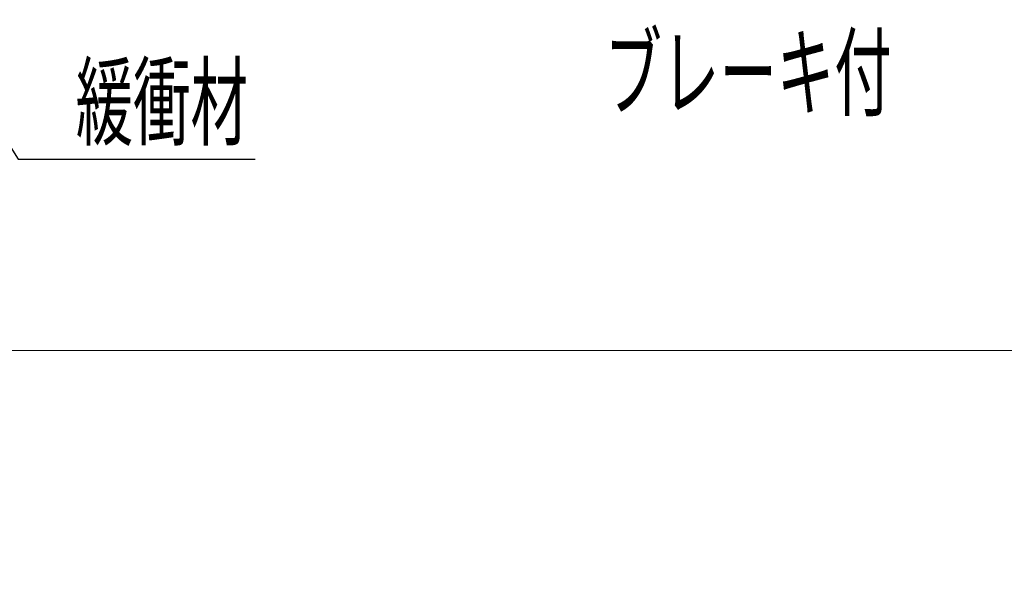
# Model space of a CAD drawing. Units: millimetres. Extents: x -185 to 185, y -134 to 137.
# Drawn here: x -147 to -105, y 23 to 47 of the extents above; entities that cross this region are included whole.
import ezdxf
from ezdxf.enums import TextEntityAlignment as Align

# ---------------------------------------------------------------- set-up
doc = ezdxf.new("R2010")
doc.units = ezdxf.units.MM
doc.header["$LTSCALE"] = 0.25
doc.layers.add('Layer0016', color=7, linetype='Continuous')
doc.styles.add('dcStyle0', font='txt.shx', dxfattribs={"width": 0.740741, "bigfont": 'bigfont'})
doc.dimstyles.new('dc_Rotated', dxfattribs={"dimtxt": 3, "dimasz": 3.000002, "dimexe": 0.6, "dimexo": 0.9, "dimgap": 0.9, "dimtad": 3, "dimdsep": 46, "dimtxsty": 'dcStyle0', "dimblk1": 'OPEN30', "dimblk2": 'OPEN30', "dimsah": 1, "dimcen": 0.09, "dimse1": 1, "dimclrd": 91, "dimclre": 91, "dimclrt": 7, "dimadec": 0, "dimazin": 2, "dimtfac": 1, "dimtdec": 4, "dimtmove": 0, "dimatfit": 3, "dimfxl": 1, "dimarcsym": 0})

# ---------------------------------------------------------------- blocks, each defined once
blk = doc.blocks.new('_Open30')
at = {"color": 0, "linetype": 'ByBlock', "lineweight": -2}
for p, q in [((-1, 0.267949), (0, 0)), ((0, 0), (-1, -0.267949)), ((0, 0), (-1, 0))]:
    blk.add_line(p, q, dxfattribs=at)
blk = doc.blocks.new('DC_GROUP_MSLI0515_R0_14')
at = {"layer": 'Layer0016', "color": 91, "linetype": 'Continuous', "lineweight": 25}
for p, q in [((-151.884, 48.921), (-146.692, 40.719)), ((-146.692, 40.719), (-136.792, 40.719))]:
    blk.add_line(p, q, dxfattribs=at)
at = {"layer": 'Layer0016', "color": 91, "xscale": 3.000002807615286, "yscale": 2.999989368223643, "rotation": 122.3312605705478}
blk.add_blockref('_Open30', (-151.884, 48.921), dxfattribs=at)
at = {"layer": 'Layer0016', "color": 7, "style": 'dcStyle0', "width": 0.988235}
blk.add_text('緩衝材', height=3, dxfattribs=at).set_placement((-144.292, 41.619), (-137.092, 41.619), align=Align.FIT)
blk = doc.blocks.new('*D66')
at = {"layer": 'Layer0016', "color": 91, "linetype": 'Continuous', "lineweight": 13}
for p, q in [((-151.884, 14.309), (-151.884, 33.333)), ((62.402, 14.309), (62.402, 33.333)), ((-151.884, 32.733), (62.402, 32.733))]:
    blk.add_line(p, q, dxfattribs=at)
at = {"layer": 'Layer0016', "color": 91, "xscale": 3.000002807615286, "yscale": 2.999989368223643}
for p, rotation in [((-151.884, 32.733), 180), ((62.402, 32.733), 360)]:
    blk.add_blockref('_Open30', p, dxfattribs=dict(at, rotation=rotation))
at = {"layer": 'Layer0016', "color": 7, "insert": (-44.741, 33.633), "char_height": 3, "width": 45.75, "attachment_point": 8, "style": 'dcStyle0'}
blk.add_mtext('\\T1.00;走行レールスパン\u300015000', dxfattribs=at)

msp = doc.modelspace()

# ---------------------------------------------------------------- block references
at = {"layer": 'Layer0016', "linetype": 'Continuous'}
msp.add_blockref('DC_GROUP_MSLI0515_R0_14', (0, 0), dxfattribs=at)

# ---------------------------------------------------------------- texts
at = {"layer": 'Layer0016', "color": 7, "style": 'dcStyle0', "width": 0.965517}
msp.add_text('ブレーキ付', height=3, dxfattribs=at).set_placement((-122.19, 42.85), (-110.19, 42.85), align=Align.FIT)

# ---------------------------------------------------------------- dimensions: what is measured, and where the dimension line sits
at = {"layer": 'Layer0016', "linetype": 'Continuous', "lineweight": 13}
dim = msp.add_linear_dim(base=(62.402, 32.733), p1=(-151.884, 13.409), p2=(62.402, 13.409), text='走行レールスパン\u300015000', dimstyle='dc_Rotated', override={"dimtxt": 3, "dimasz": 3.000002, "dimexe": 0.6, "dimexo": 0.9, "dimgap": 0.9, "dimtad": 3, "dimtih": 0, "dimtoh": 0, "dimdec": 2, "dimlfac": 1, "dimzin": 8, "dimtxsty": 'dcStyle0', "dimblk1": 'Open30', "dimblk2": 'Open30', "dimsah": 1, "dimclrd": 91, "dimclre": 91, "dimclrt": 7, "dimazin": 2, "dimtofl": 1, "dimtolj": 0, "dimtzin": 8, "dimarcsym": 1}, dxfattribs=at)
dim.commit()
dim.dimension.update_dxf_attribs({"geometry": '*D66', "text_midpoint": (-44.741, 32.733), "dimtype": 160})

doc.saveas('drawing.dxf')
